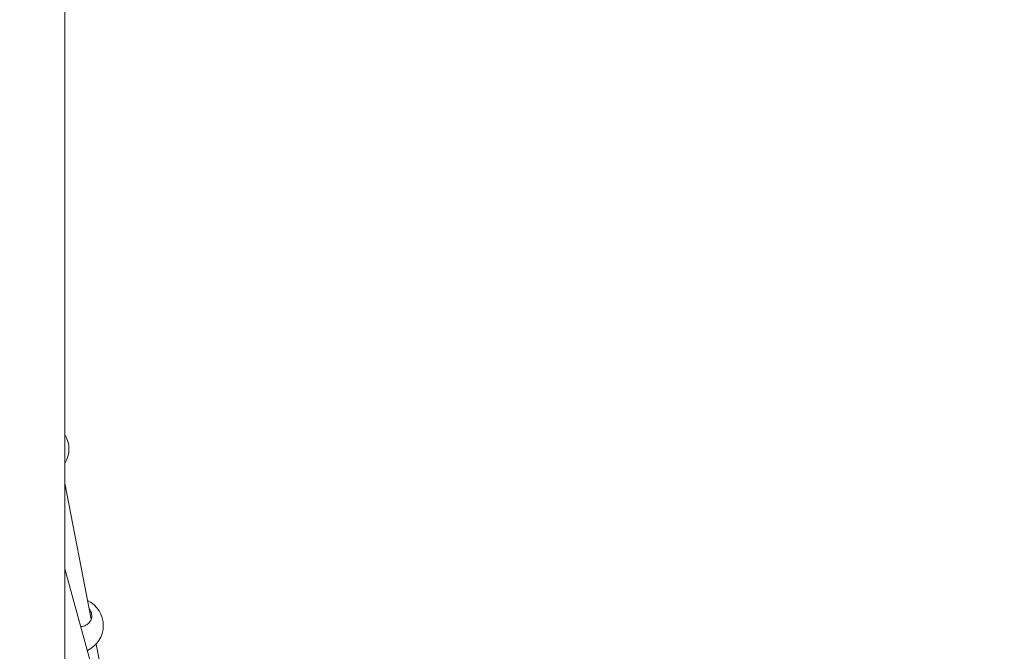
# Model space of a CAD drawing. Units: millimetres. Extents: x -4032 to 3104, y -5751 to 1807.
# Drawn here: x 8 to 721, y -1195 to -737 of the extents above; entities that cross this region are included whole.
import ezdxf

# ---------------------------------------------------------------- set-up
doc = ezdxf.new("R2010")
doc.units = ezdxf.units.MM
doc.header["$MEASUREMENT"] = 0
doc.linetypes.add('VERDECKT', pattern=[0.375, 0.25, -0.125])
doc.layers.add('B', color=3, linetype='Continuous')
doc.layers.add('SICHERHEIT', color=1, linetype='VERDECKT')
doc.styles.add('KATALOG', font='swissl.ttf')
doc.dimstyles.new('KATALOG$0', dxfattribs={"dimscale": 200, "dimtxt": 1.75, "dimasz": 1, "dimexe": 0, "dimexo": 0, "dimgap": 0.3, "dimtad": 1, "dimlfac": 0.001, "dimzin": 0, "dimtxsty": 'KATALOG', "dimblk1": 'KATPFEIL', "dimblk2": 'KATPFEIL', "dimsah": 1, "dimcen": 1, "dimse1": 1, "dimse2": 1, "dimclrd": 256, "dimclre": 256, "dimclrt": 3, "dimadec": 0, "dimazin": 0, "dimtfac": 1, "dimtmove": 0, "dimatfit": 3, "dimldrblk": 'KATPFEIL', "dimfxl": 0, "dimtvp": 1, "dimtolj": 1, "dimtzin": 0, "dimarcsym": 0})

# ---------------------------------------------------------------- blocks, each defined once
blk = doc.blocks.new('KATPFEIL')
at = {"layer": 'B', "ltscale": 1000}
for p, q in [((0, -1), (0, 1)), ((-1, 0), (0, 0)), ((1, 0), (0, 0))]:
    blk.add_line(p, q, dxfattribs=at)
blk = doc.blocks.new('*D5')
at = {"layer": 'B', "lineweight": -2}
blk.add_line((-504.06, -4950.68), (1204.29, -4950.68), dxfattribs=at)
at = {"layer": 'DEFPOINTS', "color": 0}
for p in [(1404.29, -292.04), (-704.06, -1274.79), (1404.29, -4950.68)]:
    blk.add_point(p, dxfattribs=at)
at = {"layer": 'B', "lineweight": -2, "xscale": 200, "yscale": 200, "zscale": 200, "rotation": 180}
blk.add_blockref('KATPFEIL', (-704.06, -4950.68), dxfattribs=at)
at = {"layer": 'B', "lineweight": -2, "xscale": 200, "yscale": 200, "zscale": 200}
blk.add_blockref('KATPFEIL', (1404.29, -4950.68), dxfattribs=at)
at = {"layer": 'B', "color": 3, "insert": (350.12, -4681.83), "char_height": 350, "attachment_point": 5, "style": 'KATALOG'}
blk.add_mtext('\\A1;2,11', dxfattribs=at)
blk = doc.blocks.new('*D6')
at = {"layer": 'B', "lineweight": -2}
blk.add_line((-2226.33, -5550.68), (2704.32, -5550.68), dxfattribs=at)
at = {"layer": 'DEFPOINTS', "color": 0}
for p in [(2904.32, -285.93), (-2426.33, -1740.68), (2904.32, -5550.68)]:
    blk.add_point(p, dxfattribs=at)
at = {"layer": 'B', "lineweight": -2, "xscale": 200, "yscale": 200, "zscale": 200, "rotation": 180}
blk.add_blockref('KATPFEIL', (-2426.33, -5550.68), dxfattribs=at)
at = {"layer": 'B', "lineweight": -2, "xscale": 200, "yscale": 200, "zscale": 200}
blk.add_blockref('KATPFEIL', (2904.32, -5550.68), dxfattribs=at)
at = {"layer": 'B', "color": 3, "insert": (239, -5281.83), "char_height": 350, "attachment_point": 5, "style": 'KATALOG'}
blk.add_mtext('\\A1;5,33', dxfattribs=at)

msp = doc.modelspace()

# ---------------------------------------------------------------- linework, layer by layer
at = {"color": 0, "linetype": 'Continuous', "lineweight": 0}
for p, q in [((40.821, -1740.685), (40.821, -158.753)), ((59.943, -1171.394), (40.821, -1072.83)), ((122.235, -1430.539), (40.821, -1134.873)), ((74.847, -1248.219), (63.439, -1189.413))]:
    msp.add_line(p, q, dxfattribs=at)
for centre, start, end in [((23.809, -1048.136), 328.277151, 31.722849), ((48.677, -1175.919), 294.959752, 64.388511)]:
    msp.add_arc(centre, 20, start, end, dxfattribs=at)
msp.add_open_spline([(58.497, -1163.94), (59.016, -1164.584), (59.435, -1165.283), (59.733, -1165.982), (60.148, -1166.959), (60.378, -1168.062), (60.33, -1170.225), (60.054, -1171.284), (59.147, -1173.123), (58.443, -1174.019), (56.682, -1175.461), (55.624, -1176.007), (53.871, -1176.546), (53.121, -1176.686), (52.35, -1176.742)], degree=3, knots=[-0.2421121, -0.2421121, -0.2421121, -0.2421121, 0, 0, 0, 0.3387043, 0.3387043, 0.6774086, 0.6774086, 1.026654, 1.026654, 1.3758995, 1.3758995, 1.5993804, 1.5993804, 1.5993804, 1.5993804], dxfattribs=at)
at = {"layer": 'SICHERHEIT', "ltscale": 2000}
msp.add_lwpolyline([(391.931, 1557.226), (1813.097, 1154.708, -0.4241981), (2832.844, -746.067), (2278.816, -2475.809, -1.1067965), (-2116.621, -558.791), (-1324.071, 849.615, -0.3465062)], format="xyb", close=True, dxfattribs=at)

# ---------------------------------------------------------------- dimensions: what is measured, and where the dimension line sits
at = {"layer": 'B'}
for base, p1, p2, picture, middle in [((2904.32, -5550.685), (-2426.329, -1740.685), (2904.32, -285.932), '*D6', (238.995, -5550.685)), ((1404.294, -4950.685), (-704.06, -1274.793), (1404.294, -292.036), '*D5', (350.117, -4950.685))]:
    dim = msp.add_linear_dim(base=base, p1=p1, p2=p2, dimstyle='KATALOG$0', dxfattribs=at)
    dim.commit()
    dim.dimension.update_dxf_attribs({"geometry": picture, "text_midpoint": middle, "dimtype": 160})

doc.saveas('drawing.dxf')
